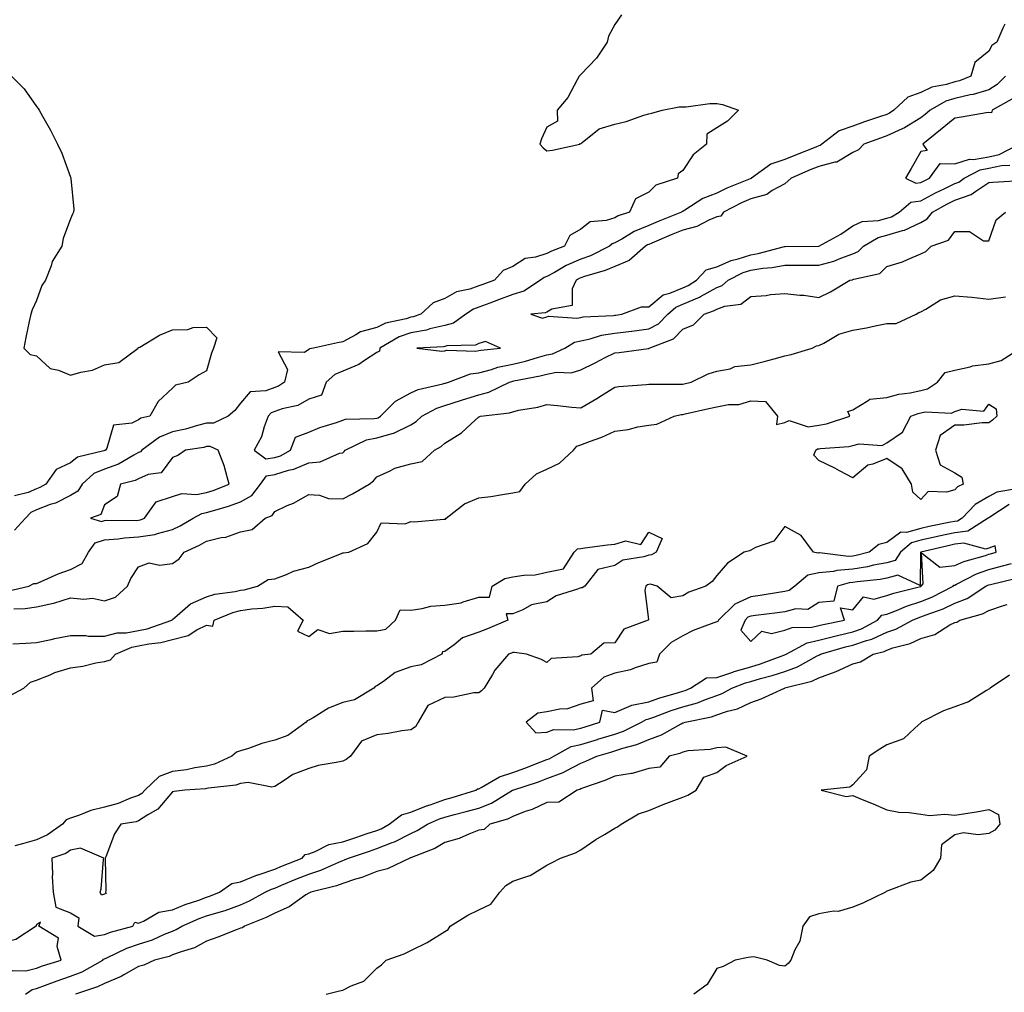
# Model space of a CAD drawing. Units: inches. Extents: x 955283 to 957923, y 7284698 to 7287338.
# Drawn here: x 956363 to 956653, y 7285072 to 7285359 of the extents above; entities that cross this region are included whole.
import ezdxf

# ---------------------------------------------------------------- set-up
doc = ezdxf.new("R2010")
doc.units = ezdxf.units.IN
doc.header["$MEASUREMENT"] = 0
doc.layers.add('Contour_95527284', color=7, linetype='Continuous', true_color=0x79c0d6)

msp = doc.modelspace()

# ---------------------------------------------------------------- linework, layer by layer
at = {"layer": 'Contour_95527284'}
for points in [[(956540.02, 7285359.95, 3223), (956538.05, 7285357.13, 3223), (956536.22, 7285353.75, 3223), (956535.86, 7285351.92, 3223), (956532.7, 7285347.27, 3223), (956528.05, 7285342.45, 3223), (956527.8, 7285342.17, 3223), (956527.61, 7285341.92, 3223), (956526.99, 7285340.86, 3223), (956524.31, 7285335.66, 3223), (956521.13, 7285331.92, 3223), (956521.25, 7285328.72, 3223), (956518.05, 7285326.92, 3223), (956516.49, 7285323.48, 3223), (956516, 7285321.92, 3223), (956516.96, 7285320.83, 3223), (956518.05, 7285320.01, 3223), (956519.79, 7285320.18, 3223), (956527.75, 7285321.92, 3223), (956527.79, 7285322.18, 3223), (956528.05, 7285322.06, 3223), (956528.51, 7285322.38, 3223), (956533.5, 7285326.47, 3223), (956538.05, 7285327.8, 3223), (956541.39, 7285328.58, 3223), (956546.6, 7285330.47, 3223), (956548.05, 7285330.88, 3223), (956548.96, 7285331.01, 3223), (956552, 7285331.92, 3223), (956557.05, 7285332.92, 3223), (956558.05, 7285332.94, 3223), (956559.06, 7285332.93, 3223), (956566.03, 7285333.94, 3223), (956568.05, 7285333.91, 3223), (956569.76, 7285333.63, 3223), (956574.49, 7285331.92, 3223), (956571.24, 7285328.73, 3223), (956568.05, 7285326.7, 3223), (956565.11, 7285324.86, 3223), (956565.04, 7285321.92, 3223), (956561.14, 7285318.83, 3223), (956558.05, 7285314.19, 3223), (956556.75, 7285313.22, 3223), (956556.55, 7285311.92, 3223), (956550.13, 7285309.84, 3223), (956548.05, 7285307.82, 3223), (956544.16, 7285305.81, 3223), (956542.36, 7285301.92, 3223), (956539.11, 7285300.86, 3223), (956538.05, 7285300.27, 3223), (956535.57, 7285299.44, 3223), (956530.86, 7285299.11, 3223), (956528.05, 7285296.94, 3223), (956524.85, 7285295.12, 3223), (956523.26, 7285291.92, 3223), (956519.46, 7285290.51, 3223), (956518.05, 7285289.75, 3223), (956514.79, 7285288.66, 3223), (956511.71, 7285288.26, 3223), (956508.05, 7285285.94, 3223), (956505.2, 7285284.77, 3223), (956502.67, 7285281.92, 3223), (956499.28, 7285280.69, 3223), (956498.05, 7285280.23, 3223), (956495.43, 7285279.3, 3223), (956491.48, 7285278.49, 3223), (956488.05, 7285276.57, 3223), (956484.69, 7285275.28, 3223), (956480.99, 7285271.92, 3223), (956478.81, 7285271.16, 3223), (956478.05, 7285271.03, 3223), (956476.7, 7285270.57, 3223), (956470.68, 7285269.29, 3223), (956468.05, 7285267.99, 3223), (956463.28, 7285266.69, 3223), (956461.94, 7285265.81, 3223), (956458.05, 7285263.83, 3223), (956456.5, 7285263.47, 3223), (956449.44, 7285261.92, 3223), (956448.27, 7285261.7, 3223), (956448.05, 7285261.5, 3223), (956446.8, 7285260.67, 3223), (956439.12, 7285260.85, 3223), (956441.82, 7285255.69, 3223), (956440.9, 7285251.92, 3223), (956439.22, 7285250.75, 3223), (956438.05, 7285250.33, 3223), (956435.49, 7285249.36, 3223), (956430.87, 7285249.1, 3223), (956428.05, 7285245.73, 3223), (956426.35, 7285243.62, 3223), (956424.33, 7285241.92, 3223), (956420.06, 7285239.91, 3223), (956418.05, 7285239.9, 3223), (956415.34, 7285239.21, 3223), (956411.86, 7285238.11, 3223), (956408.05, 7285237.28, 3223), (956404.19, 7285235.78, 3223), (956398.98, 7285231.92, 3223), (956398.55, 7285231.42, 3223), (956398.05, 7285231.21, 3223), (956396.6, 7285230.47, 3223), (956392.13, 7285227.84, 3223), (956388.05, 7285226.37, 3223), (956384.92, 7285225.05, 3223), (956381.44, 7285221.92, 3223), (956380.14, 7285219.83, 3223), (956378.05, 7285218.57, 3223), (956373.59, 7285216.38, 3223), (956372.04, 7285215.91, 3223), (956368.05, 7285214.39, 3223), (956366.36, 7285213.61, 3223), (956364.74, 7285211.92, 3223), (956361.59, 7285208.38, 3223)], [(956652.74, 7285357.23, 3224), (956652.19, 7285356.06, 3224), (956650.38, 7285351.92, 3224), (956648.99, 7285350.98, 3224), (956648.05, 7285349.32, 3224), (956643.98, 7285345.99, 3224), (956642.77, 7285341.92, 3224), (956639.41, 7285340.56, 3224), (956638.05, 7285340.26, 3224), (956635.61, 7285339.48, 3224), (956631.3, 7285338.67, 3224), (956628.05, 7285337.13, 3224), (956624.2, 7285335.77, 3224), (956620.15, 7285331.92, 3224), (956618.88, 7285331.09, 3224), (956618.05, 7285330.7, 3224), (956616.18, 7285330.05, 3224), (956611.51, 7285328.46, 3224), (956608.05, 7285327.24, 3224), (956604.09, 7285325.88, 3224), (956599, 7285321.92, 3224), (956598.46, 7285321.51, 3224), (956598.05, 7285321.4, 3224), (956597.19, 7285321.06, 3224), (956591.23, 7285318.74, 3224), (956588.05, 7285317.38, 3224), (956583.95, 7285316.02, 3224), (956578.23, 7285311.92, 3224), (956578.13, 7285311.84, 3224), (956578.05, 7285311.82, 3224), (956577.88, 7285311.75, 3224), (956571.01, 7285308.96, 3224), (956568.05, 7285307.52, 3224), (956563.98, 7285305.99, 3224), (956558.62, 7285302.49, 3224), (956558.05, 7285302.16, 3224), (956557.88, 7285302.09, 3224), (956557.72, 7285301.92, 3224), (956550.8, 7285299.17, 3224), (956548.05, 7285298, 3224), (956543.74, 7285296.23, 3224), (956540.17, 7285294.04, 3224), (956538.05, 7285292.88, 3224), (956537.33, 7285292.64, 3224), (956536.5, 7285291.92, 3224), (956530.88, 7285289.09, 3224), (956528.05, 7285288.07, 3224), (956523.75, 7285286.22, 3224), (956520.33, 7285284.2, 3224), (956518.05, 7285282.97, 3224), (956517.26, 7285282.71, 3224), (956516.2, 7285281.92, 3224), (956511.31, 7285278.66, 3224), (956508.05, 7285277.69, 3224), (956503.83, 7285276.14, 3224), (956501.33, 7285275.2, 3224), (956498.05, 7285273.98, 3224), (956496.53, 7285273.44, 3224), (956494.23, 7285271.92, 3224), (956490.64, 7285269.33, 3224), (956488.05, 7285268.61, 3224), (956483.72, 7285267.59, 3224), (956482.73, 7285267.24, 3224), (956478.05, 7285266.44, 3224), (956474.67, 7285265.3, 3224), (956468.94, 7285261.92, 3224), (956468.88, 7285261.09, 3224), (956468.05, 7285260.69, 3224), (956464.47, 7285258.34, 3224), (956462.84, 7285257.13, 3224), (956458.05, 7285255.16, 3224), (956455.75, 7285254.22, 3224), (956453.21, 7285251.92, 3224), (956451.86, 7285248.11, 3224), (956448.05, 7285246.97, 3224), (956444.89, 7285245.08, 3224), (956440.24, 7285244.11, 3224), (956438.05, 7285243.32, 3224), (956437.03, 7285242.94, 3224), (956436.11, 7285241.92, 3224), (956434.94, 7285238.81, 3224), (956434.13, 7285235.84, 3224), (956432.06, 7285231.92, 3224), (956435.46, 7285229.33, 3224), (956438.05, 7285229.73, 3224), (956439.72, 7285230.25, 3224), (956442.75, 7285231.92, 3224), (956444.18, 7285235.79, 3224), (956448.05, 7285237.21, 3224), (956451.38, 7285238.59, 3224), (956456.24, 7285240.11, 3224), (956458.05, 7285240.76, 3224), (956458.92, 7285241.05, 3224), (956467.34, 7285241.21, 3224), (956468.05, 7285241.35, 3224), (956468.5, 7285241.47, 3224), (956469.18, 7285241.92, 3224), (956473.6, 7285246.37, 3224), (956478.05, 7285248.76, 3224), (956480.22, 7285249.75, 3224), (956487.55, 7285251.42, 3224), (956488.05, 7285251.59, 3224), (956488.3, 7285251.67, 3224), (956489.13, 7285251.92, 3224), (956495.64, 7285254.33, 3224), (956498.05, 7285254.67, 3224), (956501.79, 7285255.66, 3224), (956503.65, 7285256.32, 3224), (956508.05, 7285257.22, 3224), (956511.84, 7285258.13, 3224), (956515.34, 7285259.21, 3224), (956518.05, 7285259.94, 3224), (956519.74, 7285260.23, 3224), (956523.35, 7285261.92, 3224), (956526.25, 7285263.72, 3224), (956528.05, 7285264.08, 3224), (956530.79, 7285264.66, 3224), (956534.2, 7285265.77, 3224), (956538.05, 7285266.38, 3224), (956543.02, 7285266.95, 3224), (956543.09, 7285266.96, 3224), (956548.05, 7285267.57, 3224), (956550.88, 7285269.09, 3224), (956553.67, 7285271.92, 3224), (956556, 7285273.97, 3224), (956558.05, 7285274.83, 3224), (956563.01, 7285276.96, 3224), (956563.23, 7285277.1, 3224), (956568.05, 7285279.79, 3224), (956569.61, 7285280.36, 3224), (956571.41, 7285281.92, 3224), (956575.8, 7285284.17, 3224), (956578.05, 7285284.91, 3224), (956581.59, 7285285.46, 3224), (956584.32, 7285285.65, 3224), (956588.05, 7285286.34, 3224), (956592.47, 7285286.34, 3224), (956593.64, 7285286.33, 3224), (956598.05, 7285286.33, 3224), (956602.48, 7285287.49, 3224), (956604.54, 7285288.41, 3224), (956608.05, 7285289.65, 3224), (956609.62, 7285290.35, 3224), (956611.21, 7285291.92, 3224), (956615.49, 7285294.48, 3224), (956618.05, 7285295.15, 3224), (956622.71, 7285296.58, 3224), (956623.3, 7285296.67, 3224), (956628.05, 7285298.93, 3224), (956629.97, 7285300, 3224), (956631.54, 7285301.92, 3224), (956635.7, 7285304.27, 3224), (956638.05, 7285305.44, 3224), (956642.88, 7285307.09, 3224), (956644.27, 7285308.14, 3224), (956648.05, 7285310.62, 3224), (956649.22, 7285310.75, 3224), (956657.36, 7285311.23, 3224)], [(956360.64, 7285341.92, 3222), (956364.37, 7285338.24, 3222), (956368.05, 7285333.06, 3222), (956368.55, 7285332.42, 3222), (956368.84, 7285331.92, 3222), (956369.78, 7285330.19, 3222), (956372.14, 7285326.01, 3222), (956374.23, 7285321.92, 3222), (956375.44, 7285319.31, 3222), (956378.05, 7285312.22, 3222), (956378.13, 7285312, 3222), (956378.15, 7285311.92, 3222), (956378.15, 7285311.82, 3222), (956378.95, 7285302.82, 3222), (956378.93, 7285301.92, 3222), (956378.62, 7285301.35, 3222), (956378.05, 7285299.93, 3222), (956375.81, 7285294.16, 3222), (956375.48, 7285291.92, 3222), (956372.58, 7285287.39, 3222), (956372.31, 7285286.18, 3222), (956370.67, 7285281.92, 3222), (956369.62, 7285280.35, 3222), (956368.05, 7285275.96, 3222), (956366.77, 7285273.2, 3222), (956366.34, 7285271.92, 3222), (956365.89, 7285269.76, 3222), (956364.92, 7285265.05, 3222), (956364.27, 7285261.92, 3222), (956366.18, 7285260.05, 3222), (956368.05, 7285259.67, 3222), (956372.04, 7285255.91, 3222), (956374.51, 7285255.46, 3222), (956378.05, 7285254.01, 3222), (956381.03, 7285254.9, 3222), (956384.5, 7285255.47, 3222), (956388.05, 7285257.04, 3222), (956392.22, 7285257.75, 3222), (956397.9, 7285261.92, 3222), (956397.95, 7285262.02, 3222), (956398.05, 7285262.08, 3222), (956398.39, 7285262.26, 3222), (956404.2, 7285265.77, 3222), (956408.05, 7285267.31, 3222), (956412.55, 7285267.42, 3222), (956414.09, 7285267.96, 3222), (956418.05, 7285268.15, 3222), (956421.05, 7285264.92, 3222), (956420.07, 7285261.92, 3222), (956419.49, 7285260.48, 3222), (956418.05, 7285255.29, 3222), (956415.85, 7285254.12, 3222), (956412.57, 7285251.92, 3222), (956408.88, 7285251.09, 3222), (956408.05, 7285250.14, 3222), (956403.75, 7285246.22, 3222), (956401.3, 7285241.92, 3222), (956398.67, 7285241.3, 3222), (956398.05, 7285240.89, 3222), (956396.04, 7285239.91, 3222), (956390.66, 7285239.31, 3222), (956388.65, 7285232.52, 3222), (956388.27, 7285231.92, 3222), (956388.14, 7285231.83, 3222), (956388.05, 7285231.8, 3222), (956387.85, 7285231.72, 3222), (956380.06, 7285229.91, 3222), (956378.05, 7285228.21, 3222), (956373.77, 7285226.2, 3222), (956370.78, 7285221.92, 3222), (956369.03, 7285220.94, 3222), (956368.05, 7285220.57, 3222), (956365.57, 7285219.44, 3222), (956361.51, 7285218.46, 3222)], [(956652.93, 7285341.92, 3225), (956650.47, 7285339.5, 3225), (956648.05, 7285337.93, 3225), (956643.44, 7285336.53, 3225), (956642.56, 7285336.43, 3225), (956638.05, 7285335.42, 3225), (956635.4, 7285334.57, 3225), (956630.82, 7285331.92, 3225), (956629.3, 7285330.67, 3225), (956628.05, 7285329.64, 3225), (956623.25, 7285326.72, 3225), (956622.6, 7285326.47, 3225), (956618.05, 7285324.35, 3225), (956616.24, 7285323.73, 3225), (956611.27, 7285321.92, 3225), (956609.7, 7285320.27, 3225), (956608.05, 7285319.46, 3225), (956603.32, 7285316.65, 3225), (956602.79, 7285316.66, 3225), (956598.05, 7285315.41, 3225), (956595.57, 7285314.4, 3225), (956589.89, 7285311.92, 3225), (956588.91, 7285311.06, 3225), (956588.05, 7285310.31, 3225), (956584.39, 7285308.26, 3225), (956582.83, 7285307.14, 3225), (956578.05, 7285305.85, 3225), (956575.32, 7285304.65, 3225), (956570.03, 7285301.92, 3225), (956569.25, 7285300.72, 3225), (956568.05, 7285300.54, 3225), (956565.76, 7285299.63, 3225), (956562.23, 7285297.74, 3225), (956558.05, 7285296.68, 3225), (956554.67, 7285295.3, 3225), (956548.95, 7285292.82, 3225), (956548.05, 7285292.44, 3225), (956547.68, 7285292.29, 3225), (956547.07, 7285291.92, 3225), (956542.26, 7285287.71, 3225), (956538.05, 7285286, 3225), (956535.22, 7285284.75, 3225), (956529.14, 7285283.01, 3225), (956528.05, 7285282.62, 3225), (956527.55, 7285282.42, 3225), (956526.72, 7285281.92, 3225), (956525.56, 7285279.43, 3225), (956525.52, 7285274.45, 3225), (956519.56, 7285273.43, 3225), (956518.05, 7285272.55, 3225), (956517.64, 7285272.33, 3225), (956513.38, 7285271.92, 3225), (956516.85, 7285270.72, 3225), (956518.05, 7285271.11, 3225), (956518.62, 7285271.35, 3225), (956526.89, 7285270.76, 3225), (956528.05, 7285270.99, 3225), (956528.81, 7285271.16, 3225), (956537.67, 7285271.54, 3225), (956538.05, 7285271.6, 3225), (956538.34, 7285271.63, 3225), (956540.13, 7285271.92, 3225), (956545.91, 7285274.06, 3225), (956548.05, 7285274.13, 3225), (956552.34, 7285277.63, 3225), (956554.21, 7285278.08, 3225), (956558.05, 7285279.7, 3225), (956559.6, 7285280.37, 3225), (956562.1, 7285281.92, 3225), (956564.99, 7285284.98, 3225), (956568.05, 7285285.88, 3225), (956572.26, 7285287.71, 3225), (956574.34, 7285288.21, 3225), (956578.05, 7285289.43, 3225), (956580.21, 7285289.76, 3225), (956587.93, 7285291.8, 3225), (956588.05, 7285291.82, 3225), (956588.15, 7285291.82, 3225), (956598.03, 7285291.9, 3225), (956598.05, 7285291.9, 3225), (956598.07, 7285291.9, 3225), (956598.1, 7285291.92, 3225), (956604.5, 7285295.47, 3225), (956608.05, 7285297.96, 3225), (956610.77, 7285299.2, 3225), (956615.65, 7285299.52, 3225), (956618.05, 7285300.14, 3225), (956619.41, 7285300.56, 3225), (956621.7, 7285301.92, 3225), (956625.08, 7285304.89, 3225), (956628.05, 7285305.25, 3225), (956632.38, 7285307.59, 3225), (956634.92, 7285308.8, 3225), (956638.05, 7285310.34, 3225), (956639.23, 7285310.74, 3225), (956640.77, 7285311.92, 3225), (956645.56, 7285314.41, 3225), (956648.05, 7285314.85, 3225), (956651.78, 7285315.65, 3225), (956654.25, 7285315.72, 3225)], [(956654.78, 7285335.19, 3226), (956649.07, 7285331.92, 3226), (956648.86, 7285331.11, 3226), (956648.05, 7285331.28, 3226), (956647.29, 7285331.16, 3226), (956640.06, 7285329.91, 3226), (956638.05, 7285329.61, 3226), (956633.84, 7285326.13, 3226), (956628.69, 7285321.92, 3226), (956629.92, 7285320.05, 3226), (956628.05, 7285319.8, 3226), (956625.23, 7285314.74, 3226), (956623.51, 7285311.92, 3226), (956626.6, 7285310.47, 3226), (956628.05, 7285310.65, 3226), (956628.87, 7285311.1, 3226), (956630.64, 7285311.92, 3226), (956633.72, 7285316.25, 3226), (956638.05, 7285316.15, 3226), (956642.42, 7285317.55, 3226), (956643.6, 7285317.47, 3226), (956648.05, 7285318.24, 3226), (956651.08, 7285318.89, 3226), (956657.02, 7285321.92, 3226)], [(956359.53, 7285190.44, 3223), (956365.77, 7285191.92, 3223), (956367.27, 7285192.7, 3223), (956368.05, 7285192.73, 3223), (956369.41, 7285193.28, 3223), (956374.39, 7285195.58, 3223), (956378.05, 7285196.78, 3223), (956381.42, 7285198.55, 3223), (956383.31, 7285201.92, 3223), (956385.27, 7285204.7, 3223), (956388.05, 7285205.53, 3223), (956391.98, 7285205.85, 3223), (956393.85, 7285206.12, 3223), (956398.05, 7285206.4, 3223), (956402.84, 7285207.13, 3223), (956403.58, 7285207.45, 3223), (956408.05, 7285208.57, 3223), (956410.29, 7285209.68, 3223), (956414.05, 7285211.92, 3223), (956416.67, 7285213.3, 3223), (956418.05, 7285213.54, 3223), (956420.44, 7285214.31, 3223), (956424.51, 7285215.46, 3223), (956428.05, 7285216.72, 3223), (956431.35, 7285218.62, 3223), (956433.86, 7285221.92, 3223), (956435.61, 7285224.36, 3223), (956438.05, 7285224.74, 3223), (956442.13, 7285226, 3223), (956443.68, 7285226.29, 3223), (956448.05, 7285228.24, 3223), (956451.46, 7285228.51, 3223), (956457.16, 7285231.03, 3223), (956458.05, 7285231.18, 3223), (956458.45, 7285231.52, 3223), (956458.79, 7285231.92, 3223), (956465.01, 7285234.96, 3223), (956468.05, 7285235.58, 3223), (956473.04, 7285236.91, 3223), (956473.06, 7285236.91, 3223), (956478.05, 7285239.38, 3223), (956479.62, 7285240.35, 3223), (956481.36, 7285241.92, 3223), (956485.7, 7285244.27, 3223), (956488.05, 7285245.05, 3223), (956492.67, 7285246.54, 3223), (956493.25, 7285246.72, 3223), (956498.05, 7285248.24, 3223), (956501, 7285248.97, 3223), (956507.14, 7285251.92, 3223), (956507.81, 7285252.16, 3223), (956508.05, 7285252.21, 3223), (956508.43, 7285252.3, 3223), (956516.17, 7285253.8, 3223), (956518.05, 7285254.3, 3223), (956520.95, 7285254.82, 3223), (956525.25, 7285254.72, 3223), (956528.05, 7285255.55, 3223), (956532.34, 7285257.63, 3223), (956535.27, 7285259.14, 3223), (956538.05, 7285260.54, 3223), (956539.31, 7285260.66, 3223), (956547.99, 7285261.86, 3223), (956548.05, 7285261.87, 3223), (956548.09, 7285261.88, 3223), (956548.15, 7285261.92, 3223), (956555.3, 7285264.67, 3223), (956558.05, 7285267.52, 3223), (956561.2, 7285268.77, 3223), (956564.32, 7285271.92, 3223), (956567.07, 7285272.9, 3223), (956568.05, 7285273.44, 3223), (956570.42, 7285274.29, 3223), (956575.12, 7285274.85, 3223), (956578.05, 7285277.17, 3223), (956582.56, 7285277.41, 3223), (956583.85, 7285277.72, 3223), (956588.05, 7285278.04, 3223), (956592.44, 7285277.53, 3223), (956593.62, 7285277.49, 3223), (956598.05, 7285276.86, 3223), (956601.51, 7285278.46, 3223), (956607.17, 7285281.92, 3223), (956607.94, 7285282.03, 3223), (956608.05, 7285282.08, 3223), (956608.32, 7285282.19, 3223), (956616.04, 7285283.93, 3223), (956618.05, 7285285.91, 3223), (956622.68, 7285287.29, 3223), (956624.18, 7285288.05, 3223), (956628.05, 7285289.64, 3223), (956629.57, 7285290.4, 3223), (956631.13, 7285291.92, 3223), (956636.24, 7285293.73, 3223), (956638.05, 7285296.28, 3223), (956642.42, 7285296.29, 3223), (956646.48, 7285293.49, 3223), (956648.05, 7285293.51, 3223), (956650.25, 7285299.72, 3223), (956653, 7285301.92, 3223)], [(956361.37, 7285185.24, 3222), (956364.65, 7285185.32, 3222), (956368.05, 7285185.82, 3222), (956373.03, 7285186.9, 3222), (956373.07, 7285186.9, 3222), (956378.05, 7285188.53, 3222), (956381.9, 7285188.07, 3222), (956384.51, 7285188.38, 3222), (956388.05, 7285187.65, 3222), (956391.28, 7285188.69, 3222), (956394.77, 7285191.92, 3222), (956395.8, 7285194.17, 3222), (956398.05, 7285197.63, 3222), (956401.19, 7285198.78, 3222), (956404.18, 7285198.05, 3222), (956408.05, 7285198.6, 3222), (956409.99, 7285199.98, 3222), (956411.44, 7285201.92, 3222), (956415.97, 7285204, 3222), (956418.05, 7285205.18, 3222), (956422.34, 7285206.21, 3222), (956423.67, 7285206.3, 3222), (956428.05, 7285207.93, 3222), (956431.42, 7285208.55, 3222), (956435.23, 7285211.92, 3222), (956437.29, 7285212.68, 3222), (956438.05, 7285213.91, 3222), (956441.74, 7285215.61, 3222), (956443.61, 7285216.36, 3222), (956448.05, 7285218.92, 3222), (956451.28, 7285218.69, 3222), (956453.86, 7285217.73, 3222), (956458.05, 7285217.57, 3222), (956460.9, 7285219.07, 3222), (956465.88, 7285221.92, 3222), (956467.07, 7285222.9, 3222), (956468.05, 7285224.1, 3222), (956471.97, 7285225.84, 3222), (956473.34, 7285226.63, 3222), (956478.05, 7285227.92, 3222), (956481.38, 7285228.59, 3222), (956485.02, 7285231.92, 3222), (956486.98, 7285232.99, 3222), (956488.05, 7285233.94, 3222), (956492.96, 7285237.01, 3222), (956495.83, 7285239.7, 3222), (956498.05, 7285241.74, 3222), (956498.23, 7285241.74, 3222), (956498.56, 7285241.92, 3222), (956507.08, 7285242.89, 3222), (956508.05, 7285243.24, 3222), (956509.78, 7285243.65, 3222), (956515.43, 7285244.54, 3222), (956518.05, 7285245.31, 3222), (956521.2, 7285245.07, 3222), (956525.4, 7285244.57, 3222), (956528.05, 7285244.34, 3222), (956532.82, 7285247.15, 3222), (956534.14, 7285248.01, 3222), (956538.05, 7285250.48, 3222), (956539.28, 7285250.69, 3222), (956547.33, 7285251.2, 3222), (956548.05, 7285251.3, 3222), (956548.61, 7285251.36, 3222), (956557.42, 7285251.29, 3222), (956558.05, 7285251.35, 3222), (956558.51, 7285251.46, 3222), (956560.55, 7285251.92, 3222), (956565.55, 7285254.42, 3222), (956568.05, 7285255.13, 3222), (956572.02, 7285255.89, 3222), (956573.42, 7285256.55, 3222), (956578.05, 7285256.99, 3222), (956581.95, 7285258.02, 3222), (956584.93, 7285258.8, 3222), (956588.05, 7285259.63, 3222), (956589.93, 7285260.04, 3222), (956596.15, 7285261.92, 3222), (956597.38, 7285262.59, 3222), (956598.05, 7285262.69, 3222), (956599.53, 7285263.4, 3222), (956603.94, 7285266.03, 3222), (956608.05, 7285267.26, 3222), (956612.05, 7285267.92, 3222), (956614.66, 7285268.53, 3222), (956618.05, 7285269.17, 3222), (956620.79, 7285269.18, 3222), (956626.73, 7285271.92, 3222), (956627.52, 7285272.45, 3222), (956628.05, 7285272.63, 3222), (956629.49, 7285273.36, 3222), (956633.85, 7285276.12, 3222), (956638.05, 7285277.37, 3222), (956643.04, 7285276.93, 3222), (956643.06, 7285276.93, 3222), (956648.05, 7285276.39, 3222), (956652.95, 7285277.02, 3222)], [(956361.04, 7285174.91, 3221), (956364.86, 7285175.11, 3221), (956368.05, 7285175.3, 3221), (956372.37, 7285176.24, 3221), (956373.43, 7285176.54, 3221), (956378.05, 7285177.38, 3221), (956382.56, 7285177.41, 3221), (956383.31, 7285177.18, 3221), (956388.05, 7285177.2, 3221), (956391.75, 7285178.22, 3221), (956394.35, 7285178.22, 3221), (956398.05, 7285178.87, 3221), (956400.58, 7285179.39, 3221), (956407.84, 7285181.92, 3221), (956407.91, 7285182.06, 3221), (956408.05, 7285182.14, 3221), (956409.41, 7285183.28, 3221), (956413.26, 7285186.71, 3221), (956418.05, 7285188.75, 3221), (956420.45, 7285189.52, 3221), (956426.47, 7285190.34, 3221), (956428.05, 7285190.72, 3221), (956429.09, 7285190.88, 3221), (956433.03, 7285191.92, 3221), (956436.14, 7285193.83, 3221), (956438.05, 7285194.12, 3221), (956441.5, 7285195.37, 3221), (956443.62, 7285196.35, 3221), (956448.05, 7285197.52, 3221), (956451.05, 7285198.92, 3221), (956457.67, 7285201.54, 3221), (956458.05, 7285201.71, 3221), (956458.28, 7285201.69, 3221), (956459.89, 7285201.92, 3221), (956465.47, 7285204.5, 3221), (956468.05, 7285207.8, 3221), (956469.39, 7285210.58, 3221), (956476.43, 7285210.3, 3221), (956478.05, 7285210.91, 3221), (956479.08, 7285210.89, 3221), (956487.78, 7285211.65, 3221), (956488.05, 7285211.64, 3221), (956488.32, 7285211.65, 3221), (956488.47, 7285211.92, 3221), (956493.87, 7285216.1, 3221), (956498.05, 7285217.86, 3221), (956501.65, 7285218.32, 3221), (956505.06, 7285218.93, 3221), (956508.05, 7285219.35, 3221), (956510.18, 7285219.79, 3221), (956511.73, 7285221.92, 3221), (956515.02, 7285224.95, 3221), (956518.05, 7285226.32, 3221), (956521.84, 7285228.13, 3221), (956525.9, 7285231.92, 3221), (956526.86, 7285233.11, 3221), (956528.05, 7285233.47, 3221), (956530.61, 7285234.48, 3221), (956534.24, 7285235.73, 3221), (956538.05, 7285237.49, 3221), (956541.97, 7285238, 3221), (956544.89, 7285238.76, 3221), (956548.05, 7285239.27, 3221), (956550.4, 7285239.57, 3221), (956555.51, 7285241.92, 3221), (956557.57, 7285242.4, 3221), (956558.05, 7285242.44, 3221), (956558.72, 7285242.59, 3221), (956565.76, 7285244.21, 3221), (956568.05, 7285244.72, 3221), (956571.52, 7285245.39, 3221), (956574.59, 7285245.38, 3221), (956578.05, 7285246.45, 3221), (956582.39, 7285246.26, 3221), (956585.93, 7285241.92, 3221), (956585.64, 7285239.51, 3221), (956588.05, 7285240.05, 3221), (956589.35, 7285240.62, 3221), (956594.94, 7285238.81, 3221), (956598.05, 7285239.23, 3221), (956600.33, 7285239.64, 3221), (956607.2, 7285241.92, 3221), (956606.63, 7285243.34, 3221), (956608.05, 7285243.79, 3221), (956612.62, 7285246.49, 3221), (956613.08, 7285246.89, 3221), (956618.05, 7285247.38, 3221), (956621.59, 7285248.38, 3221), (956624.91, 7285248.78, 3221), (956628.05, 7285249.46, 3221), (956630.04, 7285249.93, 3221), (956632.98, 7285251.92, 3221), (956635.22, 7285254.75, 3221), (956638.05, 7285255.46, 3221), (956642.54, 7285256.41, 3221), (956643.28, 7285256.69, 3221), (956648.05, 7285257.36, 3221), (956651.68, 7285258.29, 3221), (956657.37, 7285261.92, 3221)], [(956656.78, 7285220.65, 3221), (956650.38, 7285219.59, 3221), (956648.05, 7285218.31, 3221), (956644.02, 7285215.95, 3221), (956640.22, 7285211.92, 3221), (956638.89, 7285211.08, 3221), (956638.05, 7285210.97, 3221), (956636.84, 7285210.71, 3221), (956630.5, 7285209.47, 3221), (956628.05, 7285208.92, 3221), (956623.85, 7285207.72, 3221), (956622.21, 7285207.76, 3221), (956618.05, 7285204.72, 3221), (956615.75, 7285204.22, 3221), (956612.9, 7285201.92, 3221), (956609.04, 7285200.93, 3221), (956608.05, 7285200.77, 3221), (956606.81, 7285200.68, 3221), (956598.25, 7285201.72, 3221), (956598.05, 7285201.71, 3221), (956597.78, 7285201.65, 3221), (956596.48, 7285201.92, 3221), (956592.91, 7285206.78, 3221), (956588.05, 7285209.5, 3221), (956584.86, 7285205.11, 3221), (956579.41, 7285203.28, 3221), (956578.05, 7285202.55, 3221), (956577.64, 7285202.33, 3221), (956576.14, 7285201.92, 3221), (956571.24, 7285198.73, 3221), (956568.05, 7285195.09, 3221), (956566.71, 7285193.26, 3221), (956564.86, 7285191.92, 3221), (956559.81, 7285190.16, 3221), (956558.05, 7285189.08, 3221), (956554.63, 7285188.5, 3221), (956550.49, 7285191.92, 3221), (956548.59, 7285192.46, 3221), (956548.05, 7285192.4, 3221), (956547.69, 7285192.28, 3221), (956547.23, 7285191.92, 3221), (956546.89, 7285190.76, 3221), (956547.98, 7285181.99, 3221), (956547.9, 7285181.92, 3221), (956540.74, 7285179.23, 3221), (956538.05, 7285175.27, 3221), (956534.84, 7285175.13, 3221), (956531.05, 7285171.92, 3221), (956528.34, 7285171.63, 3221), (956528.05, 7285171.38, 3221), (956527.22, 7285171.09, 3221), (956519.34, 7285170.63, 3221), (956518.05, 7285169.45, 3221), (956516.52, 7285170.39, 3221), (956512.12, 7285171.92, 3221), (956508.56, 7285172.43, 3221), (956508.05, 7285172.39, 3221), (956507.72, 7285172.25, 3221), (956506.77, 7285171.92, 3221), (956502.77, 7285167.2, 3221), (956502.06, 7285165.93, 3221), (956499.61, 7285161.92, 3221), (956498.87, 7285161.1, 3221), (956498.05, 7285160.52, 3221), (956496.63, 7285160.5, 3221), (956490.74, 7285159.23, 3221), (956488.05, 7285159.21, 3221), (956483.12, 7285156.85, 3221), (956480.23, 7285151.92, 3221), (956479.47, 7285150.5, 3221), (956478.05, 7285149.67, 3221), (956475.46, 7285149.33, 3221), (956471.38, 7285148.59, 3221), (956468.05, 7285148.2, 3221), (956463.61, 7285146.36, 3221), (956460.34, 7285141.92, 3221), (956459.06, 7285140.91, 3221), (956458.05, 7285140.47, 3221), (956456.13, 7285140, 3221), (956450.84, 7285139.13, 3221), (956448.05, 7285138.26, 3221), (956443.41, 7285136.56, 3221), (956440.86, 7285134.73, 3221), (956438.05, 7285132.98, 3221), (956437.17, 7285132.8, 3221), (956430.26, 7285134.13, 3221), (956428.05, 7285133.88, 3221), (956426.59, 7285133.38, 3221), (956418.63, 7285132.5, 3221), (956418.05, 7285132.36, 3221), (956417.67, 7285132.3, 3221), (956411.66, 7285131.92, 3221), (956408.46, 7285131.51, 3221), (956408.05, 7285131.41, 3221), (956403.7, 7285126.27, 3221), (956400.8, 7285124.67, 3221), (956398.05, 7285122.89, 3221), (956397.33, 7285122.64, 3221), (956392.83, 7285121.92, 3221), (956390.91, 7285119.06, 3221), (956388.41, 7285112.28, 3221), (956388.25, 7285111.92, 3221), (956388.18, 7285111.79, 3221), (956388.43, 7285102.3, 3221), (956388.33, 7285101.92, 3221), (956388.45, 7285101.52, 3221), (956388.05, 7285101.34, 3221), (956387.12, 7285100.99, 3221), (956386.73, 7285101.92, 3221), (956387.06, 7285102.91, 3221), (956387.69, 7285111.56, 3221), (956387.77, 7285111.92, 3221), (956380.97, 7285114.84, 3221), (956378.05, 7285114.23, 3221), (956376.65, 7285113.32, 3221), (956372.48, 7285111.92, 3221), (956372.71, 7285107.26, 3221), (956372.58, 7285106.45, 3221), (956372.9, 7285101.92, 3221), (956373.66, 7285097.53, 3221), (956378.05, 7285095.87, 3221), (956380.51, 7285094.38, 3221), (956380.12, 7285091.92, 3221), (956385.06, 7285088.93, 3221), (956388.05, 7285089.41, 3221), (956389.82, 7285090.15, 3221), (956396.34, 7285091.92, 3221), (956396.92, 7285093.05, 3221), (956398.05, 7285092.82, 3221), (956399.48, 7285093.35, 3221), (956403.98, 7285095.99, 3221), (956408.05, 7285096.72, 3221), (956411.74, 7285098.23, 3221), (956415.72, 7285099.59, 3221), (956418.05, 7285100.45, 3221), (956419.18, 7285100.79, 3221), (956421.81, 7285101.92, 3221), (956425.49, 7285104.48, 3221), (956428.05, 7285104.94, 3221), (956432.99, 7285106.98, 3221), (956433.15, 7285107.02, 3221), (956438.05, 7285108.67, 3221), (956440.35, 7285109.62, 3221), (956446.18, 7285111.92, 3221), (956447.01, 7285112.96, 3221), (956448.05, 7285113.2, 3221), (956449.97, 7285113.84, 3221), (956454.02, 7285115.95, 3221), (956458.05, 7285116.71, 3221), (956461.96, 7285118.01, 3221), (956465.26, 7285119.13, 3221), (956468.05, 7285120.06, 3221), (956469.39, 7285120.58, 3221), (956471.68, 7285121.92, 3221), (956475.34, 7285124.63, 3221), (956478.05, 7285125.47, 3221), (956482.66, 7285127.31, 3221), (956483.77, 7285127.64, 3221), (956488.05, 7285129.13, 3221), (956490.25, 7285129.72, 3221), (956497.2, 7285131.92, 3221), (956497.67, 7285132.3, 3221), (956498.05, 7285132.31, 3221), (956498.81, 7285132.68, 3221), (956504.15, 7285135.82, 3221), (956508.05, 7285137.1, 3221), (956511.62, 7285138.35, 3221), (956516.37, 7285140.24, 3221), (956518.05, 7285140.88, 3221), (956518.81, 7285141.16, 3221), (956520.13, 7285141.92, 3221), (956525.2, 7285144.77, 3221), (956528.05, 7285145.38, 3221), (956532.97, 7285146.84, 3221), (956533.09, 7285146.88, 3221), (956538.05, 7285148.39, 3221), (956540.68, 7285149.29, 3221), (956545.92, 7285151.92, 3221), (956547.25, 7285152.72, 3221), (956548.05, 7285152.89, 3221), (956549.53, 7285153.4, 3221), (956554.65, 7285155.32, 3221), (956558.05, 7285156.42, 3221), (956562.35, 7285157.62, 3221), (956564.75, 7285158.62, 3221), (956568.05, 7285159.76, 3221), (956569.66, 7285160.31, 3221), (956572.5, 7285161.92, 3221), (956576.5, 7285163.47, 3221), (956578.05, 7285163.92, 3221), (956580.88, 7285164.75, 3221), (956584.37, 7285165.6, 3221), (956588.05, 7285166.84, 3221), (956591.8, 7285168.17, 3221), (956597.54, 7285171.41, 3221), (956598.05, 7285171.66, 3221), (956598.25, 7285171.72, 3221), (956598.61, 7285171.92, 3221), (956605.94, 7285174.03, 3221), (956608.05, 7285174.53, 3221), (956612.05, 7285175.92, 3221), (956613.65, 7285176.32, 3221), (956618.05, 7285178.39, 3221), (956620.67, 7285179.3, 3221), (956625.66, 7285181.92, 3221), (956627.33, 7285182.64, 3221), (956628.05, 7285182.87, 3221), (956629.63, 7285183.5, 3221), (956634.68, 7285185.29, 3221), (956638.05, 7285186.9, 3221), (956641.67, 7285188.3, 3221), (956647.22, 7285191.92, 3221), (956647.77, 7285192.2, 3221), (956648.05, 7285192.31, 3221), (956648.57, 7285192.44, 3221), (956655.82, 7285194.15, 3221)], [(956654.02, 7285215.95, 3222), (956648.32, 7285212.19, 3222), (956648.05, 7285212.04, 3222), (956647.97, 7285212, 3222), (956647.9, 7285211.92, 3222), (956641.89, 7285208.08, 3222), (956638.05, 7285207.6, 3222), (956633.36, 7285206.61, 3222), (956632.55, 7285206.42, 3222), (956628.05, 7285205.43, 3222), (956625.33, 7285204.64, 3222), (956622.1, 7285201.92, 3222), (956620.5, 7285199.47, 3222), (956618.05, 7285198.8, 3222), (956614.19, 7285198.06, 3222), (956612.38, 7285197.59, 3222), (956608.05, 7285196.88, 3222), (956603.41, 7285196.56, 3222), (956602.4, 7285196.27, 3222), (956598.05, 7285195.81, 3222), (956594.83, 7285195.14, 3222), (956590.97, 7285191.92, 3222), (956589.33, 7285190.64, 3222), (956588.05, 7285190.3, 3222), (956586.17, 7285190.04, 3222), (956580.81, 7285189.16, 3222), (956578.05, 7285188.79, 3222), (956573.36, 7285186.61, 3222), (956568.58, 7285181.92, 3222), (956568.42, 7285181.55, 3222), (956568.05, 7285181.45, 3222), (956567.24, 7285181.11, 3222), (956561.14, 7285178.83, 3222), (956558.05, 7285177.26, 3222), (956554.64, 7285175.33, 3222), (956551.21, 7285171.92, 3222), (956550.41, 7285169.56, 3222), (956548.05, 7285169.21, 3222), (956544.06, 7285167.93, 3222), (956542.67, 7285167.3, 3222), (956538.05, 7285166.3, 3222), (956534.83, 7285165.14, 3222), (956531.21, 7285161.92, 3222), (956531.75, 7285158.22, 3222), (956528.05, 7285157.17, 3222), (956524.16, 7285155.81, 3222), (956521.88, 7285155.75, 3222), (956518.05, 7285154.92, 3222), (956515.45, 7285154.52, 3222), (956512.05, 7285151.92, 3222), (956514.86, 7285148.73, 3222), (956518.05, 7285148.96, 3222), (956520.19, 7285149.78, 3222), (956525.83, 7285149.7, 3222), (956528.05, 7285150.18, 3222), (956529.39, 7285150.58, 3222), (956533.66, 7285151.92, 3222), (956534.5, 7285155.47, 3222), (956538.05, 7285154.78, 3222), (956542.9, 7285156.77, 3222), (956543.09, 7285156.88, 3222), (956548.05, 7285157.9, 3222), (956551.03, 7285158.94, 3222), (956556.78, 7285160.65, 3222), (956558.05, 7285161.06, 3222), (956558.72, 7285161.25, 3222), (956560.34, 7285161.92, 3222), (956565, 7285164.97, 3222), (956568.05, 7285165.02, 3222), (956572.74, 7285166.61, 3222), (956573.19, 7285166.78, 3222), (956578.05, 7285168.2, 3222), (956580.93, 7285169.04, 3222), (956587.76, 7285171.63, 3222), (956588.05, 7285171.72, 3222), (956588.2, 7285171.77, 3222), (956588.44, 7285171.92, 3222), (956594.68, 7285175.29, 3222), (956598.05, 7285176.04, 3222), (956602.73, 7285177.24, 3222), (956603.53, 7285177.4, 3222), (956608.05, 7285178.46, 3222), (956610.62, 7285179.35, 3222), (956615.31, 7285181.92, 3222), (956616.62, 7285183.35, 3222), (956618.05, 7285183.72, 3222), (956620.92, 7285184.79, 3222), (956623.9, 7285186.07, 3222), (956628.05, 7285187.36, 3222), (956631.29, 7285188.68, 3222), (956637.56, 7285191.92, 3222), (956637.78, 7285192.19, 3222), (956638.05, 7285192.22, 3222), (956638.6, 7285192.47, 3222), (956644.45, 7285195.52, 3222), (956648.05, 7285196.81, 3222), (956652.12, 7285197.85, 3222), (956654.74, 7285198.61, 3222)], [(956360.22, 7285159.75, 3220), (956364.27, 7285161.92, 3220), (956366.26, 7285163.71, 3220), (956368.05, 7285164.3, 3220), (956371.99, 7285165.86, 3220), (956373.41, 7285166.56, 3220), (956378.05, 7285167.87, 3220), (956381.62, 7285168.35, 3220), (956385.49, 7285169.36, 3220), (956388.05, 7285169.8, 3220), (956389.76, 7285170.21, 3220), (956391.2, 7285171.92, 3220), (956396, 7285173.97, 3220), (956398.05, 7285174.33, 3220), (956401.09, 7285174.96, 3220), (956404.62, 7285175.35, 3220), (956408.05, 7285176.24, 3220), (956412.59, 7285177.38, 3220), (956415.17, 7285179.04, 3220), (956418.05, 7285180.44, 3220), (956419.85, 7285180.12, 3220), (956420.27, 7285181.92, 3220), (956425.77, 7285184.2, 3220), (956428.05, 7285184.74, 3220), (956431.35, 7285185.22, 3220), (956434.56, 7285185.41, 3220), (956438.05, 7285186.03, 3220), (956441.94, 7285185.81, 3220), (956446.46, 7285181.92, 3220), (956444.8, 7285178.67, 3220), (956448.05, 7285177.1, 3220), (956450.77, 7285179.2, 3220), (956454.13, 7285178, 3220), (956458.05, 7285178.68, 3220), (956461.3, 7285178.67, 3220), (956464.89, 7285178.76, 3220), (956468.05, 7285178.75, 3220), (956470.72, 7285179.25, 3220), (956473.6, 7285181.92, 3220), (956474.99, 7285184.98, 3220), (956478.05, 7285184.9, 3220), (956481.43, 7285185.3, 3220), (956483.98, 7285185.99, 3220), (956488.05, 7285186.32, 3220), (956492.93, 7285187.04, 3220), (956493.44, 7285187.31, 3220), (956498.05, 7285188.69, 3220), (956501.24, 7285188.73, 3220), (956502.03, 7285191.92, 3220), (956505.76, 7285194.21, 3220), (956508.05, 7285194.63, 3220), (956511.28, 7285195.15, 3220), (956514.7, 7285195.27, 3220), (956518.05, 7285195.99, 3220), (956522.99, 7285196.98, 3220), (956526.13, 7285201.92, 3220), (956527.07, 7285202.9, 3220), (956528.05, 7285203.03, 3220), (956529.29, 7285203.16, 3220), (956535.88, 7285204.09, 3220), (956538.05, 7285204.29, 3220), (956541.34, 7285205.21, 3220), (956545.75, 7285204.22, 3220), (956548.05, 7285207.85, 3220), (956552.03, 7285205.9, 3220), (956550.26, 7285201.92, 3220), (956548.88, 7285201.09, 3220), (956548.05, 7285201, 3220), (956546.64, 7285200.51, 3220), (956540.39, 7285199.58, 3220), (956538.05, 7285198.04, 3220), (956533.11, 7285196.86, 3220), (956529.26, 7285191.92, 3220), (956528.51, 7285191.46, 3220), (956528.05, 7285191.38, 3220), (956527.12, 7285190.99, 3220), (956520.87, 7285189.1, 3220), (956518.05, 7285187.27, 3220), (956513.58, 7285186.39, 3220), (956511.07, 7285184.94, 3220), (956508.05, 7285183.79, 3220), (956506.16, 7285183.81, 3220), (956506.63, 7285181.92, 3220), (956500.61, 7285179.36, 3220), (956498.05, 7285178.4, 3220), (956493.29, 7285176.68, 3220), (956490.79, 7285174.66, 3220), (956488.05, 7285172.71, 3220), (956487.4, 7285172.57, 3220), (956487.18, 7285171.92, 3220), (956481.15, 7285168.82, 3220), (956478.05, 7285168.16, 3220), (956473.49, 7285166.48, 3220), (956470.02, 7285163.89, 3220), (956468.05, 7285162.61, 3220), (956467.56, 7285162.41, 3220), (956467.19, 7285161.92, 3220), (956461.48, 7285158.49, 3220), (956458.05, 7285157.68, 3220), (956453.9, 7285156.07, 3220), (956449.35, 7285153.22, 3220), (956448.05, 7285152.51, 3220), (956447.64, 7285152.33, 3220), (956447.31, 7285151.92, 3220), (956441.97, 7285148, 3220), (956438.05, 7285146.64, 3220), (956434.31, 7285145.66, 3220), (956430.34, 7285144.21, 3220), (956428.05, 7285143.51, 3220), (956426.87, 7285143.1, 3220), (956425.46, 7285141.92, 3220), (956420.4, 7285139.57, 3220), (956418.05, 7285139, 3220), (956414.58, 7285138.45, 3220), (956412.08, 7285137.89, 3220), (956408.05, 7285137.35, 3220), (956404.09, 7285135.88, 3220), (956399.87, 7285131.92, 3220), (956399.02, 7285130.95, 3220), (956398.05, 7285130.33, 3220), (956395.66, 7285129.53, 3220), (956392, 7285127.97, 3220), (956388.05, 7285126.95, 3220), (956384, 7285125.97, 3220), (956380.66, 7285124.53, 3220), (956378.05, 7285123.67, 3220), (956376.77, 7285123.2, 3220), (956375.63, 7285121.92, 3220), (956371.24, 7285118.73, 3220), (956368.05, 7285117.31, 3220), (956363.86, 7285116.11, 3220), (956361.63, 7285115.5, 3220)], [(956364.82, 7285071.92, 3220), (956366.7, 7285073.27, 3220), (956368.05, 7285073.6, 3220), (956370.66, 7285074.53, 3220), (956374.13, 7285075.84, 3220), (956378.05, 7285077.15, 3220), (956381.47, 7285078.5, 3220), (956387.47, 7285081.92, 3220), (956387.74, 7285082.23, 3220), (956388.05, 7285082.29, 3220), (956388.68, 7285082.55, 3220), (956394.56, 7285085.41, 3220), (956398.05, 7285086.6, 3220), (956402.08, 7285087.89, 3220), (956405.65, 7285089.52, 3220), (956408.05, 7285090.46, 3220), (956409.09, 7285090.88, 3220), (956410.79, 7285091.92, 3220), (956415.84, 7285094.13, 3220), (956418.05, 7285094.94, 3220), (956422.39, 7285096.26, 3220), (956423.46, 7285096.51, 3220), (956428.05, 7285098.21, 3220), (956430.64, 7285099.33, 3220), (956435.27, 7285101.92, 3220), (956437.16, 7285102.81, 3220), (956438.05, 7285103.11, 3220), (956440.07, 7285103.94, 3220), (956444.27, 7285105.7, 3220), (956448.05, 7285107.21, 3220), (956451.62, 7285108.35, 3220), (956456.88, 7285110.75, 3220), (956458.05, 7285111.21, 3220), (956458.58, 7285111.39, 3220), (956459.73, 7285111.92, 3220), (956465.97, 7285114, 3220), (956468.05, 7285114.7, 3220), (956472.6, 7285116.47, 3220), (956473.29, 7285116.68, 3220), (956478.05, 7285119.13, 3220), (956479.97, 7285120, 3220), (956482.97, 7285121.92, 3220), (956486.51, 7285123.46, 3220), (956488.05, 7285124, 3220), (956490.89, 7285124.76, 3220), (956494.38, 7285125.59, 3220), (956498.05, 7285126.66, 3220), (956501.85, 7285128.12, 3220), (956508, 7285131.87, 3220), (956508.05, 7285131.9, 3220), (956508.07, 7285131.9, 3220), (956508.1, 7285131.92, 3220), (956515.59, 7285134.38, 3220), (956518.05, 7285135.31, 3220), (956522.86, 7285137.11, 3220), (956523.76, 7285137.63, 3220), (956528.05, 7285139.81, 3220), (956529.57, 7285140.4, 3220), (956532.75, 7285141.92, 3220), (956536.86, 7285143.11, 3220), (956538.05, 7285143.47, 3220), (956540.4, 7285144.27, 3220), (956544.6, 7285145.37, 3220), (956548.05, 7285146.86, 3220), (956551.78, 7285148.19, 3220), (956557.55, 7285151.42, 3220), (956558.05, 7285151.67, 3220), (956558.26, 7285151.71, 3220), (956558.8, 7285151.92, 3220), (956566.48, 7285153.49, 3220), (956568.05, 7285154.03, 3220), (956571.26, 7285155.13, 3220), (956574.16, 7285155.81, 3220), (956578.05, 7285157.67, 3220), (956581.16, 7285158.81, 3220), (956587.93, 7285161.92, 3220), (956588.03, 7285161.94, 3220), (956588.1, 7285161.97, 3220), (956596, 7285163.97, 3220), (956598.05, 7285164.96, 3220), (956602.88, 7285166.75, 3220), (956603.14, 7285166.83, 3220), (956608.05, 7285169.1, 3220), (956610.36, 7285169.61, 3220), (956614.05, 7285171.92, 3220), (956617.24, 7285172.73, 3220), (956618.05, 7285173.11, 3220), (956619.88, 7285173.75, 3220), (956624.9, 7285175.07, 3220), (956628.05, 7285176.5, 3220), (956632.23, 7285177.74, 3220), (956636.64, 7285180.51, 3220), (956638.05, 7285181.22, 3220), (956638.69, 7285181.28, 3220), (956639.49, 7285181.92, 3220), (956646.23, 7285183.74, 3220), (956648.05, 7285184.77, 3220), (956652.39, 7285186.26, 3220), (956653.41, 7285186.56, 3220)], [(956654.19, 7285165.78, 3220), (956648.45, 7285161.92, 3220), (956648.26, 7285161.71, 3220), (956648.05, 7285161.6, 3220), (956647.36, 7285161.23, 3220), (956642.09, 7285157.88, 3220), (956638.05, 7285156.44, 3220), (956634.74, 7285155.23, 3220), (956628.2, 7285151.92, 3220), (956628.16, 7285151.81, 3220), (956628.05, 7285151.71, 3220), (956626.28, 7285150.15, 3220), (956622.93, 7285147.04, 3220), (956618.05, 7285145.22, 3220), (956615.99, 7285143.98, 3220), (956612.85, 7285141.92, 3220), (956612.13, 7285137.84, 3220), (956608.05, 7285133.51, 3220), (956607.15, 7285132.82, 3220), (956598.76, 7285131.92, 3220), (956606.15, 7285130.02, 3220), (956608.05, 7285130.29, 3220), (956610.82, 7285129.15, 3220), (956614.02, 7285127.89, 3220), (956618.05, 7285126.13, 3220), (956621.56, 7285125.43, 3220), (956624.63, 7285125.34, 3220), (956628.05, 7285124.82, 3220), (956630.61, 7285124.48, 3220), (956635.15, 7285124.82, 3220), (956638.05, 7285124.55, 3220), (956641.22, 7285125.09, 3220), (956644.41, 7285125.56, 3220), (956648.05, 7285126.23, 3220), (956650.86, 7285124.73, 3220), (956651.3, 7285121.92, 3220), (956649.81, 7285120.16, 3220), (956648.05, 7285119.16, 3220), (956644.92, 7285118.8, 3220), (956640.64, 7285119.33, 3220), (956638.05, 7285118.8, 3220), (956634.18, 7285115.79, 3220), (956633.82, 7285111.92, 3220), (956631.73, 7285108.24, 3220), (956628.05, 7285105.47, 3220), (956625.16, 7285104.81, 3220), (956618.4, 7285102.27, 3220), (956618.05, 7285102.17, 3220), (956617.86, 7285102.11, 3220), (956617.66, 7285101.92, 3220), (956611.23, 7285098.74, 3220), (956608.05, 7285097.5, 3220), (956603.78, 7285096.19, 3220), (956602.42, 7285096.3, 3220), (956598.05, 7285095.55, 3220), (956595.34, 7285094.63, 3220), (956593.39, 7285091.92, 3220), (956592.53, 7285087.44, 3220), (956591.02, 7285084.89, 3220), (956589.87, 7285081.92, 3220), (956589.09, 7285080.88, 3220), (956588.05, 7285080.13, 3220), (956586.46, 7285080.33, 3220), (956582.91, 7285081.92, 3220), (956578.99, 7285082.86, 3220), (956578.05, 7285082.76, 3220), (956577.31, 7285082.66, 3220), (956573.48, 7285081.92, 3220), (956569.95, 7285080.02, 3220), (956568.05, 7285079.47, 3220), (956565.22, 7285074.75, 3220), (956561.28, 7285071.92, 3220)], [(956453.15, 7285071.92, 3219), (956457.08, 7285072.89, 3219), (956458.05, 7285073.12, 3219), (956460.5, 7285074.37, 3219), (956464.29, 7285075.68, 3219), (956468.05, 7285079.55, 3219), (956469.47, 7285080.5, 3219), (956470.84, 7285081.92, 3219), (956476.18, 7285083.79, 3219), (956478.05, 7285084.71, 3219), (956482.92, 7285087.05, 3219), (956483.71, 7285087.58, 3219), (956488.05, 7285090.34, 3219), (956489.04, 7285090.93, 3219), (956489.67, 7285091.92, 3219), (956494.87, 7285095.1, 3219), (956498.05, 7285096.68, 3219), (956501.64, 7285098.33, 3219), (956504.29, 7285101.92, 3219), (956506.07, 7285103.9, 3219), (956508.05, 7285105.11, 3219), (956512.84, 7285106.71, 3219), (956513.21, 7285106.76, 3219), (956518.05, 7285109.8, 3219), (956519.42, 7285110.55, 3219), (956522.11, 7285111.92, 3219), (956526.54, 7285113.43, 3219), (956528.05, 7285114.37, 3219), (956532.54, 7285117.43, 3219), (956535, 7285118.87, 3219), (956538.05, 7285120.72, 3219), (956538.84, 7285121.13, 3219), (956539.93, 7285121.92, 3219), (956545.07, 7285124.9, 3219), (956548.05, 7285125.88, 3219), (956552.27, 7285127.7, 3219), (956554.68, 7285128.55, 3219), (956558.05, 7285129.84, 3219), (956559.55, 7285130.42, 3219), (956561.98, 7285131.92, 3219), (956564.21, 7285135.76, 3219), (956568.05, 7285137.12, 3219), (956570.81, 7285139.16, 3219), (956576.96, 7285141.92, 3219), (956570.7, 7285144.57, 3219), (956568.05, 7285144.38, 3219), (956566.13, 7285143.84, 3219), (956559.56, 7285143.43, 3219), (956558.05, 7285143.13, 3219), (956557.23, 7285142.74, 3219), (956554.04, 7285141.92, 3219), (956551.32, 7285138.65, 3219), (956548.05, 7285138.3, 3219), (956543.19, 7285136.78, 3219), (956542.94, 7285136.81, 3219), (956538.05, 7285136.05, 3219), (956535.19, 7285134.78, 3219), (956528.61, 7285132.48, 3219), (956528.05, 7285132.26, 3219), (956527.83, 7285132.14, 3219), (956527.01, 7285131.92, 3219), (956521.59, 7285128.38, 3219), (956518.05, 7285128.25, 3219), (956513.73, 7285126.24, 3219), (956511.74, 7285125.61, 3219), (956508.05, 7285124.21, 3219), (956506.56, 7285123.41, 3219), (956501.32, 7285121.92, 3219), (956499.64, 7285120.33, 3219), (956498.05, 7285120.12, 3219), (956495.14, 7285119.01, 3219), (956492.31, 7285117.66, 3219), (956488.05, 7285116.47, 3219), (956485.18, 7285114.79, 3219), (956478.25, 7285112.12, 3219), (956478.05, 7285112.03, 3219), (956477.98, 7285111.99, 3219), (956477.75, 7285111.92, 3219), (956471.24, 7285108.73, 3219), (956468.05, 7285107.98, 3219), (956463.73, 7285106.24, 3219), (956461.85, 7285105.72, 3219), (956458.05, 7285104.45, 3219), (956456.23, 7285103.74, 3219), (956448.68, 7285101.92, 3219), (956448.28, 7285101.69, 3219), (956448.05, 7285101.63, 3219), (956447.23, 7285101.1, 3219), (956442.35, 7285097.62, 3219), (956438.05, 7285095.7, 3219), (956435.56, 7285094.41, 3219), (956429.13, 7285091.92, 3219), (956428.59, 7285091.38, 3219), (956428.05, 7285091.3, 3219), (956427.06, 7285090.93, 3219), (956421.34, 7285088.63, 3219), (956418.05, 7285087.52, 3219), (956414.43, 7285085.54, 3219), (956410.52, 7285084.39, 3219), (956408.05, 7285083.42, 3219), (956406.98, 7285082.99, 3219), (956402.72, 7285081.92, 3219), (956399.58, 7285080.39, 3219), (956398.05, 7285080.05, 3219), (956393.69, 7285077.56, 3219), (956392.91, 7285077.06, 3219), (956388.05, 7285075.06, 3219), (956385.96, 7285074.01, 3219), (956379.47, 7285071.92, 3219)]]:
    msp.add_polyline3d(points, dxfattribs=at)
for points in [[(956498.05, 7285261.2, 3225), (956498.63, 7285261.34, 3225), (956504.42, 7285261.92, 3225), (956500.01, 7285263.88, 3225), (956498.05, 7285263.35, 3225), (956497.15, 7285262.82, 3225), (956488.71, 7285262.58, 3225), (956488.05, 7285262.4, 3225), (956487.66, 7285262.31, 3225), (956479.81, 7285261.92, 3225), (956487.22, 7285261.09, 3225), (956488.05, 7285261.17, 3225), (956488.67, 7285261.3, 3225), (956497.2, 7285261.07, 3225)], [(956638.05, 7285220.29, 3220), (956635.65, 7285219.52, 3220), (956630.23, 7285219.74, 3220), (956628.05, 7285217.42, 3220), (956625.7, 7285219.57, 3220), (956625.29, 7285221.92, 3220), (956622.59, 7285226.46, 3220), (956618.05, 7285229.46, 3220), (956613.93, 7285227.8, 3220), (956612.44, 7285227.53, 3220), (956608.05, 7285223.74, 3220), (956604.15, 7285225.82, 3220), (956602.73, 7285226.6, 3220), (956598.05, 7285228.91, 3220), (956596.62, 7285230.49, 3220), (956597.17, 7285231.92, 3220), (956597.68, 7285232.29, 3220), (956598.05, 7285232.34, 3220), (956598.57, 7285232.44, 3220), (956606.93, 7285233.04, 3220), (956608.05, 7285233.31, 3220), (956609.89, 7285233.76, 3220), (956616.68, 7285233.29, 3220), (956618.05, 7285234.12, 3220), (956622.71, 7285237.26, 3220), (956625.13, 7285241.92, 3220), (956627.26, 7285242.71, 3220), (956628.05, 7285242.89, 3220), (956629.31, 7285243.18, 3220), (956637.13, 7285242.84, 3220), (956638.05, 7285243.3, 3220), (956640.1, 7285243.97, 3220), (956646.59, 7285243.38, 3220), (956648.05, 7285245.46, 3220), (956650.2, 7285244.07, 3220), (956650.43, 7285241.92, 3220), (956649.18, 7285240.79, 3220), (956648.05, 7285239.93, 3220), (956646.07, 7285239.94, 3220), (956640.67, 7285239.3, 3220), (956638.05, 7285239.31, 3220), (956633.75, 7285236.22, 3220), (956632.4, 7285231.92, 3220), (956633.78, 7285227.65, 3220), (956638.05, 7285225.27, 3220), (956640.11, 7285223.98, 3220), (956640.54, 7285221.92, 3220), (956638.83, 7285221.14, 3220)], [(956398.05, 7285211.31, 3224), (956398.58, 7285211.39, 3224), (956399.78, 7285211.92, 3224), (956403.2, 7285216.77, 3224), (956408.05, 7285218.32, 3224), (956410.76, 7285219.21, 3224), (956415.05, 7285218.92, 3224), (956418.05, 7285219.45, 3224), (956419.92, 7285220.05, 3224), (956424.65, 7285221.92, 3224), (956423.37, 7285226.6, 3224), (956423.28, 7285227.15, 3224), (956421.43, 7285231.92, 3224), (956419.09, 7285232.96, 3224), (956418.05, 7285232.96, 3224), (956417.22, 7285232.75, 3224), (956411.85, 7285231.92, 3224), (956409.61, 7285230.36, 3224), (956408.05, 7285229.75, 3224), (956404.69, 7285225.28, 3224), (956400.85, 7285224.72, 3224), (956398.05, 7285223.51, 3224), (956397, 7285222.97, 3224), (956392.7, 7285221.92, 3224), (956391.7, 7285218.27, 3224), (956388.05, 7285215.83, 3224), (956386.96, 7285213.01, 3224), (956383.93, 7285211.92, 3224), (956387.1, 7285210.97, 3224), (956388.05, 7285211.26, 3224), (956388.67, 7285211.3, 3224), (956397.41, 7285211.28, 3224)], [(956598.05, 7285180.34, 3223), (956599.31, 7285180.66, 3223), (956605.58, 7285181.92, 3223), (956604.42, 7285185.55, 3223), (956608.05, 7285184.96, 3223), (956611.18, 7285188.79, 3223), (956614.26, 7285188.13, 3223), (956618.05, 7285189.13, 3223), (956620.08, 7285189.89, 3223), (956627.96, 7285191.83, 3223), (956628.05, 7285191.86, 3223), (956628.09, 7285191.88, 3223), (956628.18, 7285191.92, 3223), (956628.72, 7285192.59, 3223), (956628.26, 7285201.71, 3223), (956633.61, 7285197.48, 3223), (956638.05, 7285197.96, 3223), (956640.76, 7285199.21, 3223), (956647.11, 7285200.98, 3223), (956648.05, 7285201.31, 3223), (956648.53, 7285201.44, 3223), (956650.2, 7285201.92, 3223), (956649.91, 7285203.78, 3223), (956648.05, 7285203.12, 3223), (956647.15, 7285202.82, 3223), (956640.7, 7285204.57, 3223), (956638.05, 7285204.23, 3223), (956636.14, 7285203.83, 3223), (956628.07, 7285201.94, 3223), (956628.03, 7285201.92, 3223), (956627.99, 7285201.86, 3223), (956627.83, 7285192.14, 3223), (956621.26, 7285195.13, 3223), (956618.05, 7285194.26, 3223), (956616.09, 7285193.88, 3223), (956609.34, 7285193.21, 3223), (956608.05, 7285192.99, 3223), (956607.04, 7285192.93, 3223), (956603.58, 7285191.92, 3223), (956602.46, 7285187.51, 3223), (956598.05, 7285187.11, 3223), (956594.87, 7285185.1, 3223), (956591.35, 7285185.22, 3223), (956588.05, 7285184.35, 3223), (956585.92, 7285184.05, 3223), (956579.46, 7285183.33, 3223), (956578.05, 7285183.13, 3223), (956577.22, 7285182.75, 3223), (956576.38, 7285181.92, 3223), (956575.09, 7285178.96, 3223), (956578.05, 7285175.65, 3223), (956581.29, 7285178.68, 3223), (956584.16, 7285178.03, 3223), (956588.05, 7285178.94, 3223), (956590.21, 7285179.76, 3223), (956596.02, 7285179.89, 3223)], [(956368.05, 7285079.58, 3221), (956369.78, 7285080.19, 3221), (956375.24, 7285081.92, 3221), (956374.05, 7285085.92, 3221), (956374.51, 7285088.38, 3221), (956368.65, 7285091.92, 3221), (956369.2, 7285093.07, 3221), (956368.05, 7285092.34, 3221), (956367.91, 7285092.06, 3221), (956367.88, 7285091.92, 3221), (956361.95, 7285088.02, 3221), (956358.05, 7285086.97, 3221), (956354.11, 7285085.86, 3221), (956350.65, 7285081.92, 3221), (956353.72, 7285077.59, 3221), (956358.05, 7285077.22, 3221), (956361.1, 7285078.87, 3221), (956364.92, 7285078.79, 3221)]]:
    msp.add_polyline3d(points, close=True, dxfattribs=at)

doc.saveas('drawing.dxf')
